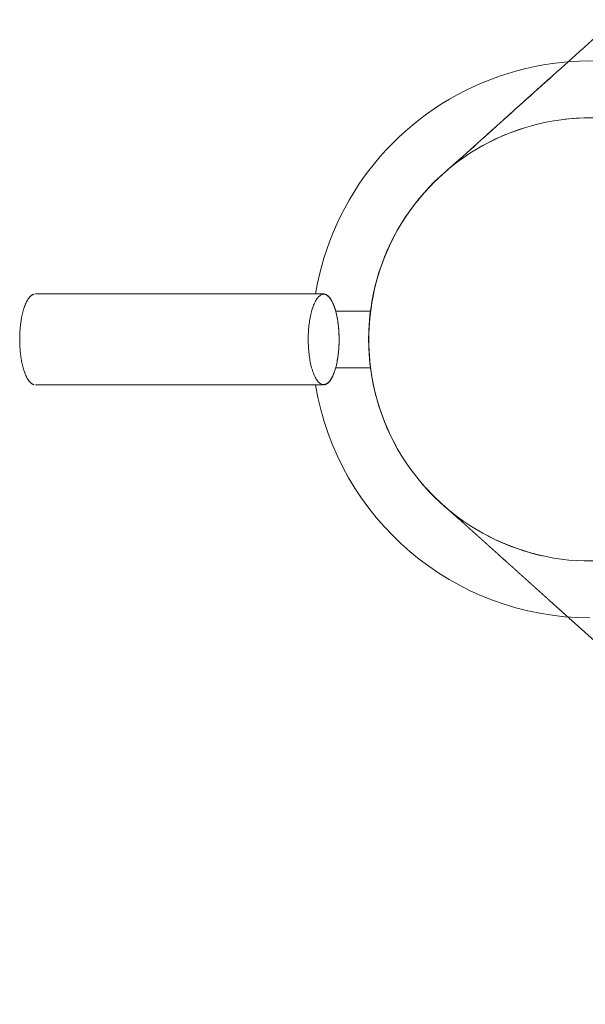
# Model space of a CAD drawing. Units: millimetres. Extents: x 30 to 202, y 7 to 279.
# Drawn here: x 66 to 83, y 45 to 73 of the extents above; entities that cross this region are included whole.
import ezdxf

# ---------------------------------------------------------------- set-up
doc = ezdxf.new("R2010")
doc.units = ezdxf.units.MM
doc.linetypes.add('PHANTOM', pattern=[12.7, 6.35, -1.27, 1.27, -1.27, 1.27, -1.27])

msp = doc.modelspace()

# ---------------------------------------------------------------- linework, layer by layer
at = {"color": 7, "linetype": 'PHANTOM', "lineweight": 18}
for p, q in [((81.55232333, 71.78466343), (81.55370813, 71.7855128)), ((78.96376578, 69.4543056), (78.96231013, 69.45318056)), ((78.96230764, 58.78417515), (78.98631403, 58.76487256)), ((81.55368368, 56.45185533), (81.55232395, 56.45268918))]:
    msp.add_line(p, q, dxfattribs=at)
at = {"color": 7, "linetype": 'Continuous', "lineweight": 18}
for p, q in [((74.91071575, 65.45201001), (66.47227571, 65.45201001)), ((76.27258441, 64.95200993), (75.27259914, 64.95200993)), ((75.27258238, 63.2853433), (76.27258441, 63.2853433)), ((66.47227571, 62.78534322), (74.91071575, 62.78534322))]:
    msp.add_line(p, q, dxfattribs=at)
at = {"color": 7, "linetype": 'Continuous', "lineweight": 18, "flags": 128}
msp.add_lwpolyline([(74.9201128, 65.44200993), (74.9022314, 65.44097679), (74.88437857, 65.43787905), (74.86658162, 65.43272154), (74.84886786, 65.42551233), (74.83126524, 65.41626267), (74.8138017, 65.40498691), (74.79650394, 65.39170276), (74.77939927, 65.37643093), (74.76251439, 65.35919533), (74.74587538, 65.34002274), (74.72950832, 65.31894311), (74.71343928, 65.2959895), (74.69769248, 65.27119761), (74.68229337, 65.24460618), (74.66726555, 65.2162568), (74.65263199, 65.18619363), (74.6384169, 65.1544637), (74.62464077, 65.12111646), (74.61132659, 65.08620412), (74.5984942, 65.04978103), (74.58616411, 65.01190414), (74.57435556, 64.97263259), (74.56308718, 64.93202763), (74.55237573, 64.8901528), (74.5422386, 64.84707339), (74.5326913, 64.8028566), (74.52374936, 64.75757162), (74.51542582, 64.71128908), (74.50773434, 64.66408123), (74.50068671, 64.61602177), (74.49429411, 64.56718581), (74.48856648, 64.51764954), (74.48351188, 64.46749029), (74.47913963, 64.41678643), (74.47545594, 64.36561712), (74.47246639, 64.31406223), (74.47017596, 64.26220227), (74.46858774, 64.21011822), (74.46770485, 64.15789138), (74.4675279, 64.10560332), (74.46805813, 64.05333567), (74.46929369, 64.00117004), (74.47123332, 63.9491879), (74.47387393, 63.89747037), (74.47721117, 63.84609825), (74.48124007, 63.7951517), (74.48595443, 63.74471032), (74.49134616, 63.69485286), (74.49740783, 63.6456571), (74.5041295, 63.59719992), (74.5115006, 63.54955699), (74.51950936, 63.50280266), (74.52814396, 63.45700995), (74.53739013, 63.41225036), (74.54723421, 63.36859376), (74.55766068, 63.3261083), (74.56865277, 63.28486033), (74.58019372, 63.24491435), (74.59226552, 63.20633261), (74.60484893, 63.16917532), (74.6179247, 63.13350062), (74.63147234, 63.09936416), (74.64547074, 63.06681925), (74.65989816, 63.03591664), (74.67473165, 63.0067047), (74.68994822, 62.9792289), (74.70552428, 62.95353224), (74.72143499, 62.92965483), (74.73765615, 62.90763394), (74.75416229, 62.88750387), (74.77092734, 62.8692962), (74.78792584, 62.85303935), (74.80513047, 62.83875853), (74.82251454, 62.82647617), (74.84005072, 62.81621144), (74.85771232, 62.80798041), (74.8754714, 62.80179581), (74.89330002, 62.79766741), (74.91117024, 62.79560158), (74.92905473, 62.79560158), (74.94692557, 62.79766741), (74.96475419, 62.80179581), (74.98251265, 62.80798041), (75.00017425, 62.81621144), (75.01771106, 62.82647617), (75.03509512, 62.83875853), (75.05229975, 62.85303935), (75.06929763, 62.8692962), (75.08606268, 62.88750387), (75.10256882, 62.90763394), (75.11878998, 62.92965483), (75.13470131, 62.95353224), (75.15027737, 62.9792289), (75.16549394, 63.0067047), (75.18032743, 63.03591664), (75.19475424, 63.06681925), (75.20875263, 63.09936416), (75.22230027, 63.13350062), (75.23537604, 63.16917532), (75.24796007, 63.20633261), (75.26003126, 63.24491435), (75.2715722, 63.28486033), (75.28256492, 63.3261083), (75.29299076, 63.36859376), (75.30283484, 63.41225036), (75.31208163, 63.45700995), (75.32071623, 63.50280266), (75.32872499, 63.54955699), (75.3360961, 63.59719992), (75.34281714, 63.6456571), (75.34887881, 63.69485286), (75.35427054, 63.74471032), (75.3589849, 63.7951517), (75.3630138, 63.84609825), (75.36635104, 63.89747037), (75.36899165, 63.9491879), (75.37093128, 64.00117004), (75.37216746, 64.05333567), (75.37269707, 64.10560332), (75.37252074, 64.15789138), (75.37163723, 64.21011822), (75.37004963, 64.26220227), (75.36775858, 64.31406223), (75.36476903, 64.36561712), (75.36108534, 64.41678643), (75.35671309, 64.46749029), (75.35165912, 64.51764954), (75.34593148, 64.56718581), (75.33953826, 64.61602177), (75.33249064, 64.66408123), (75.32479915, 64.71128908), (75.31647623, 64.75757162), (75.30753367, 64.8028566), (75.297987, 64.84707339), (75.28784986, 64.8901528), (75.27713841, 64.93202763), (75.26586941, 64.97263259), (75.25406086, 65.01190414), (75.24173077, 65.04978103), (75.22889838, 65.08620412), (75.2155842, 65.12111646), (75.20180869, 65.1544637), (75.18759299, 65.18619363), (75.17296005, 65.2162568), (75.15793222, 65.24460618), (75.14253249, 65.27119761), (75.12678631, 65.2959895), (75.11071665, 65.31894311), (75.09435021, 65.34002274), (75.0777112, 65.35919533), (75.06082632, 65.37643093), (75.04372103, 65.39170276), (75.02642389, 65.40498691), (75.00895973, 65.41626267), (74.99135773, 65.42551233), (74.97364398, 65.43272154), (74.9558464, 65.43787905), (74.93799357, 65.44097679), (74.9201128, 65.44200993)], dxfattribs=at)
at = {"color": 7, "linetype": 'PHANTOM', "lineweight": 18, "flags": 128}
msp.add_lwpolyline([(81.55232387, 56.4526898), (88.12392183, 50.53570318), (94.69580517, 44.61902701)], dxfattribs=at)
at = {"color": 7, "linetype": 'Continuous', "lineweight": 18}
for radius, start, end in [(8.16666667, 51.321306364, 170.603522623), (6.5, 85.582101471, 274.417896939), (8.16666667, 189.396477377, 269.873735976)]:
    msp.add_arc((82.73925126, 64.11867661), radius, start, end, dxfattribs=at)
at = {"color": 7, "linetype": 'PHANTOM', "lineweight": 18}
for start, end in [(40.582101471, 229.417896939), (130.582101471, 319.417896939)]:
    msp.add_arc((82.73925126, 64.11867661), 6.5, start, end, dxfattribs=at)
for points, knots in [([(82.53500716, 72.66299685), (82.55982215, 72.68532107), (82.60945245, 72.7299698), (82.68388253, 72.79692789), (82.7582828, 72.86385516), (82.83263649, 72.93073834), (82.90692778, 72.99756315), (82.98114196, 73.06431417), (83.0577327, 73.13319924), (83.13667193, 73.2041938), (83.21792583, 73.277263), (83.29900214, 73.35016894), (83.37990068, 73.42290905), (83.43364706, 73.47123052), (83.46052024, 73.49539124)], [0, 0, 0, 0, 0.0799989495, 0.1599989303, 0.2399982601, 0.3199978423, 0.3999977689, 0.4799974739, 0.5599974973, 0.6479975055, 0.7359976342, 0.8239976697, 0.9119988924, 1, 1, 1, 1]), ([(78.98631496, 69.47248129), (79.57788546, 70.00409965), (80.76102522, 71.06733527), (81.94368026, 72.13111003), (82.53500716, 72.66299685)], [0, 0, 0, 0, 0.5000005205, 1, 1, 1, 1]), ([(78.96230981, 69.45318056), (78.9679585, 69.45826835), (78.97956644, 69.46872364), (78.99750043, 69.48487715), (79.01641301, 69.50191141), (79.03631303, 69.51983572), (79.05707021, 69.53853061), (79.07867669, 69.55798955), (79.10112279, 69.57820455), (79.12453593, 69.59929029), (79.14909472, 69.62140737), (79.17481266, 69.64456707), (79.2017122, 69.66879154), (79.22963441, 69.69393509), (79.2585811, 69.72000192), (79.28857201, 69.74700751), (79.31959715, 69.77494437), (79.35167736, 69.8038296), (79.38481255, 69.83366528), (79.41901537, 69.86446028), (79.45428986, 69.89621976), (79.49064703, 69.92895326), (79.52810075, 69.96267339), (79.56665746, 69.99738464), (79.60444568, 70.03140451), (79.64137252, 70.06464671), (79.6711012, 70.09140998), (79.68992706, 70.10835569), (79.6975289, 70.11520002), (79.69991043, 70.11734307), (79.70229662, 70.11949128), (79.70468402, 70.12164015), (79.70694472, 70.12367583), (79.71410877, 70.13012429), (79.74363898, 70.15670803), (79.79664108, 70.20441783), (79.86840506, 70.26901386), (79.94146792, 70.33477876), (80.01507171, 70.40102594), (80.08924165, 70.46778305), (80.16648703, 70.53730455), (80.24689938, 70.60967697), (80.32721863, 70.68196213), (80.39098685, 70.73935393), (80.43165265, 70.77595018), (80.44810696, 70.79075982), (80.45421002, 70.79625178), (80.45611366, 70.79796492), (80.45801258, 70.79967463), (80.45991752, 70.80138839), (80.46181739, 70.80309895), (80.48559274, 70.82449033), (80.53124032, 70.86557912), (80.59904284, 70.92659672), (80.6669272, 70.98769065), (80.73490132, 71.04886637), (80.80256137, 71.10975927), (80.86990052, 71.17036456), (80.93691194, 71.23067658), (81.00399998, 71.29105793), (81.06877865, 71.34936349), (81.13121704, 71.40556354), (81.19128077, 71.45962852), (81.25138566, 71.51373219), (81.31152127, 71.56786653), (81.37167875, 71.62202203), (81.4318536, 71.67619682), (81.49200923, 71.73035646), (81.53225115, 71.76659039), (81.55232333, 71.78466343)], [0, 0, 0, 0, 0.007345315, 0.0150944776, 0.023247299, 0.0318033051, 0.0407628627, 0.0499553696, 0.0595375492, 0.0695088383, 0.0798693237, 0.0908432594, 0.1022229406, 0.1140091247, 0.1262020698, 0.1387999045, 0.1518052699, 0.165216479, 0.1790342769, 0.1932586211, 0.2078905278, 0.2229298467, 0.2383759739, 0.2542298573, 0.2704913987, 0.2848428843, 0.2994974576, 0.3068311064, 0.3077972868, 0.3087643209, 0.3097324249, 0.31070217, 0.3116729854, 0.312484298, 0.3194227639, 0.3475955886, 0.3767221462, 0.4058721103, 0.4350468325, 0.4642457915, 0.4934696771, 0.5256450485, 0.5578519222, 0.5862200448, 0.5987102297, 0.6042073354, 0.6049272656, 0.6056467782, 0.6063670153, 0.6070867695, 0.6078072229, 0.6085271936, 0.6340630807, 0.65946677, 0.6847381091, 0.709877634, 0.7348854722, 0.7593186007, 0.7836249255, 0.8078047593, 0.8318579462, 0.8532271597, 0.8744961556, 0.895664145, 0.9167318933, 0.9376992823, 0.9585663588, 0.9793334133, 1, 1, 1, 1]), ([(81.55292605, 71.78503285), (81.55214077, 71.78432749), (81.54479818, 71.77773209), (81.53129934, 71.76559873), (81.51278566, 71.74895983), (81.49539719, 71.73332721), (81.47912853, 71.7186992), (81.46397245, 71.7050696), (81.44992852, 71.69243782), (81.43699284, 71.68080105), (81.42516065, 71.67015584), (81.41443173, 71.66050265), (81.4048007, 71.6518354), (81.39614479, 71.64404604), (81.38850224, 71.63716593), (81.38231976, 71.63160228), (81.37874231, 71.62838141), (81.37736088, 71.62713767)], [0, 0, 0, 0, 0.0133193804, 0.1245404243, 0.2295226087, 0.3282683338, 0.4207852815, 0.5070602676, 0.5870994863, 0.6609018523, 0.7284625393, 0.7897882737, 0.8448735062, 0.8937238098, 0.9384420252, 0.9762292477, 1, 1, 1, 1]), ([(78.49819483, 69.04446903), (78.53705215, 69.07803152), (78.61476666, 69.14515637), (78.73079757, 69.24682905), (78.84661339, 69.34930409), (78.92374281, 69.4185531), (78.96231013, 69.45317994)], [0, 0, 0, 0, 0.2499847816, 0.4999686816, 0.749967478, 1, 1, 1, 1]), ([(78.98631496, 69.47248129), (78.93391686, 69.42562348), (78.82911972, 69.331907), (78.67059499, 69.19282794), (78.56403861, 69.10111653), (78.51076086, 69.0552612)], [0, 0, 0, 0, 0.3333311772, 0.6666683525, 1, 1, 1, 1]), ([(78.96254358, 69.45336124), (78.96060005, 69.45161255), (78.95570302, 69.44720644), (78.94817662, 69.44044132), (78.94028524, 69.43335252), (78.93336151, 69.42713466), (78.92740811, 69.42179163), (78.92248434, 69.41737515), (78.91856324, 69.41385889), (78.91619504, 69.41173498), (78.91508971, 69.41074415), (78.91497379, 69.41064023)], [0, 0, 0, 0, 0.1224866553, 0.308625451, 0.4744483818, 0.6199777318, 0.7452157952, 0.8500949682, 0.9304434045, 0.9927052226, 1, 1, 1, 1]), ([(78.50942379, 69.05411567), (78.50941478, 69.05410801), (78.50931019, 69.05401908), (78.5091109, 69.05384752), (78.50883007, 69.05360654), (78.50855396, 69.05337038), (78.50828231, 69.05313686), (78.50800729, 69.05290149), (78.50772868, 69.05266275), (78.50744737, 69.05242069), (78.50715017, 69.05216675), (78.50683846, 69.05189857), (78.50651114, 69.051618), (78.50627234, 69.05141313), (78.50612565, 69.05128727), (78.50606632, 69.0512361), (78.50600166, 69.05118126), (78.50593311, 69.0511218), (78.50586339, 69.05106235), (78.50579432, 69.0510026), (78.50572495, 69.05094344), (78.50560749, 69.05084211), (78.50544165, 69.05070044), (78.50521733, 69.05050754), (78.5049843, 69.05030742), (78.50474219, 69.05009927), (78.50450233, 69.04989393), (78.504266, 69.04969043), (78.50403195, 69.04948984), (78.50380013, 69.04929062), (78.50357219, 69.04909438), (78.50334592, 69.04890039), (78.50312381, 69.04870945), (78.502903, 69.04851983), (78.50268596, 69.04833312), (78.50247241, 69.04814941), (78.50226224, 69.04796911), (78.50205709, 69.04779268), (78.50185351, 69.0476178), (78.5016518, 69.04744411), (78.50145117, 69.0472714), (78.50125136, 69.04710019), (78.50105509, 69.04693088), (78.50086105, 69.04676431), (78.50066947, 69.04659977), (78.50048078, 69.04643747), (78.50029481, 69.04627722), (78.50011181, 69.04611954), (78.49993104, 69.04596445), (78.49975329, 69.04581135), (78.49959157, 69.04567244), (78.49948843, 69.04558342), (78.49944467, 69.04554564)], [0, 0, 0, 0, 0.0028567262, 0.0331776332, 0.063954656, 0.0925675283, 0.1215656986, 0.1509467658, 0.1807119306, 0.2108611927, 0.2413945523, 0.2760473585, 0.3111826871, 0.3467993378, 0.3527216425, 0.3586583511, 0.3659333999, 0.3734100999, 0.3808543917, 0.3882662754, 0.3956445508, 0.402990418, 0.4258646328, 0.448413566, 0.4741565124, 0.4994625492, 0.524334077, 0.5487710956, 0.5727712045, 0.5963368047, 0.6194666952, 0.6421116641, 0.6643245241, 0.6861028757, 0.7074479183, 0.728358452, 0.7484755853, 0.7681726128, 0.7874531363, 0.8063147547, 0.8251307636, 0.8435110634, 0.8614556538, 0.8789645351, 0.8960389079, 0.9126775716, 0.9288805263, 0.944648972, 0.9599817089, 0.9748787368, 0.9893400561, 1, 1, 1, 1]), ([(78.51076055, 59.18209203), (78.56403831, 59.13623682), (78.67059465, 59.04452568), (78.82911918, 58.90544684), (78.93391605, 58.81173039), (78.98631403, 58.76487256)], [0, 0, 0, 0, 0.33333178664, 0.66666872928, 1, 1, 1, 1]), ([(81.55232387, 56.45268918), (81.53844972, 56.46518184), (81.51039779, 56.49044055), (81.46803305, 56.5285827), (81.42489762, 56.56741915), (81.38101326, 56.60692766), (81.33639253, 56.64709659), (81.29104846, 56.68791725), (81.24341366, 56.7307965), (81.19346252, 56.77576171), (81.14117485, 56.82282615), (81.0880797, 56.87061751), (81.03419495, 56.91911818), (80.9795398, 56.96831104), (80.92412816, 57.01818275), (80.86797993, 57.06871766), (80.81110965, 57.11990088), (80.75353381, 57.17171913), (80.70057015, 57.21938402), (80.65229154, 57.2628348), (80.60877533, 57.30199796), (80.56013108, 57.34577493), (80.51743855, 57.3841995), (80.48842447, 57.41030736), (80.47786444, 57.41981321), (80.47494706, 57.42243802), (80.47203143, 57.42506258), (80.46911046, 57.42769161), (80.46619247, 57.43031705), (80.4632698, 57.4329477), (80.43402591, 57.45926692), (80.37864428, 57.50910778), (80.29763042, 57.58201882), (80.21714129, 57.65445827), (80.13716389, 57.7264387), (80.05767569, 57.79798083), (79.98182495, 57.86624995), (79.90952561, 57.93132584), (79.84069949, 57.99327696), (79.79074686, 58.03824183), (79.75939687, 58.06646113), (79.74652395, 58.0780494), (79.73366163, 58.08962749), (79.72081003, 58.10119669), (79.70763296, 58.11305758), (79.69367883, 58.12561986), (79.67022263, 58.14673472), (79.63784463, 58.17588202), (79.59339682, 58.21589593), (79.54593219, 58.25862731), (79.49560667, 58.30393487), (79.44636663, 58.3482674), (79.39819677, 58.39163741), (79.35108209, 58.4340596), (79.305012, 58.47554242), (79.25997964, 58.51609237), (79.21529325, 58.55633233), (79.17098859, 58.59623015), (79.12708226, 58.63576995), (79.08427983, 58.67431694), (79.04259636, 58.71185897), (79.00201159, 58.74841215), (78.97544109, 58.77234489), (78.96230764, 58.78417453)], [0, 0, 0, 0, 0.0142792203, 0.0288709244, 0.043775046, 0.0589907598, 0.0745183052, 0.090357492, 0.1065080466, 0.124632851, 0.1431340319, 0.162011216, 0.1812640455, 0.2008927106, 0.2208965432, 0.2412755814, 0.2620293256, 0.2831577749, 0.3046609193, 0.3206677904, 0.3368756328, 0.3532846612, 0.3752526671, 0.3850295439, 0.3861315513, 0.3872338763, 0.3883372813, 0.3894411195, 0.3905464149, 0.3916522336, 0.3927590437, 0.4237695822, 0.4548175449, 0.4859032374, 0.5170271368, 0.5481895418, 0.5793912091, 0.6068817226, 0.6344032947, 0.6619560182, 0.6671551337, 0.6723554903, 0.6775570157, 0.6827598544, 0.6879639343, 0.6935781387, 0.6997424112, 0.7165453522, 0.7331290334, 0.7542208354, 0.7749483367, 0.7953122326, 0.815312714, 0.8349495504, 0.8542231203, 0.8731342238, 0.8916828623, 0.9107269457, 0.9293728403, 0.9476222277, 0.9654765494, 0.9829355087, 1, 1, 1, 1]), ([(81.37006272, 56.61678511), (81.37094721, 56.615989), (81.37487316, 56.61245529), (81.38223327, 56.60583006), (81.39253116, 56.59656134), (81.40399892, 56.5862402), (81.4166393, 56.5748654), (81.43045444, 56.56243527), (81.44545041, 56.54894462), (81.46128781, 56.53469927), (81.4779257, 56.51973492), (81.49532734, 56.50408752), (81.51378869, 56.48748955), (81.53309443, 56.47013655), (81.54626039, 56.45830473), (81.55290571, 56.45233279)], [0, 0, 0, 0, 0.0146226316, 0.0649052972, 0.1215619634, 0.1845932332, 0.2539980796, 0.3297783566, 0.4119299516, 0.5004588233, 0.5897681018, 0.6847356369, 0.7853728695, 0.8916700292, 1, 1, 1, 1])]:
    msp.add_open_spline(points, degree=3, knots=knots, dxfattribs=at)
at = {"color": 7, "linetype": 'Continuous', "lineweight": 18}
for points, knots in [([(66.43572068, 65.44771723), (66.43311897, 65.44718924), (66.42469616, 65.44547989), (66.41054819, 65.44062656), (66.39329603, 65.43323494), (66.37615466, 65.42389141), (66.35914487, 65.4127342), (66.34229233, 65.39973626), (66.32563161, 65.38492593), (66.30919083, 65.36832397), (66.29299839, 65.34996171), (66.2770821, 65.32986966), (66.26146263, 65.30808641), (66.24616385, 65.28464551), (66.23120542, 65.25958657), (66.21660104, 65.23294694), (66.2023752, 65.20476563), (66.18853687, 65.17508305), (66.17510875, 65.14394107), (66.16210315, 65.11138131), (66.14953615, 65.07745184), (66.13742377, 65.04219654), (66.1257807, 65.00566541), (66.11462211, 64.96790713), (66.10396169, 64.92897603), (66.09381297, 64.88892241), (66.08418806, 64.84780386), (66.07510094, 64.80567601), (66.0665652, 64.7625965), (66.05858657, 64.71862509), (66.05118101, 64.67382307), (66.04435368, 64.62825096), (66.03811955, 64.58197308), (66.03248109, 64.53505248), (66.02745046, 64.48755505), (66.0230289, 64.43954561), (66.01922884, 64.39109133), (66.01605164, 64.3422592), (66.01350176, 64.29311685), (66.01158231, 64.24373277), (66.01029875, 64.19417501), (66.00964843, 64.14451286), (66.00963658, 64.09481488), (66.0102598, 64.04515023), (66.01151899, 63.99558795), (66.01341395, 63.94619695), (66.0159371, 63.89704525), (66.01908929, 63.84820186), (66.02286708, 63.79973424), (66.02726108, 63.75170894), (66.03226775, 63.70419359), (66.03788059, 63.65725328), (66.04409206, 63.61095375), (66.05089393, 63.56535783), (66.05827497, 63.52052979), (66.06622818, 63.47653154), (66.07474081, 63.43342212), (66.0838044, 63.39126436), (66.09340441, 63.35011224), (66.10352762, 63.31002524), (66.11416552, 63.27105782), (66.12529835, 63.23326291), (66.13691728, 63.1966931), (66.14900269, 63.16139671), (66.16154597, 63.12742527), (66.17452411, 63.09482117), (66.18792913, 63.06363283), (66.2017387, 63.03389945), (66.21594113, 63.00566505), (66.23052002, 62.9789672), (66.24545713, 62.95384312), (66.2607381, 62.93032956), (66.27634693, 62.90846127), (66.29226426, 62.88827179), (66.30847637, 62.86979556), (66.32495801, 62.85306458), (66.34169226, 62.83811347), (66.35864754, 62.82496883), (66.37579915, 62.81367052), (66.39310598, 62.8042036), (66.41053843, 62.79672633), (66.42478504, 62.79184103), (66.43324362, 62.79013585), (66.4358225, 62.78961597)], [0, 0, 0, 0, 0.0054679412, 0.0177020085, 0.0299900022, 0.0423413958, 0.0547551416, 0.0672237647, 0.0797364016, 0.0922806135, 0.1048455676, 0.1174220009, 0.1300039906, 0.1425857887, 0.1551646437, 0.1677390069, 0.1803081851, 0.1928719893, 0.2054303956, 0.2179833643, 0.2305317198, 0.2430755017, 0.2556151227, 0.2681509165, 0.280683523, 0.2932129123, 0.3057396758, 0.3182640375, 0.3307861381, 0.3433062887, 0.3558247811, 0.368341659, 0.3808572339, 0.3933716153, 0.4058850307, 0.4183975181, 0.4309092585, 0.4434203746, 0.4559309732, 0.4684411873, 0.4809510783, 0.493460798, 0.505970412, 0.5184800269, 0.5309897257, 0.5434995955, 0.5560096901, 0.5685202205, 0.5810312414, 0.5935427878, 0.6060551007, 0.6185682547, 0.631082419, 0.6435975954, 0.6561141132, 0.6686321148, 0.6811516507, 0.6936732454, 0.7061966632, 0.7187224706, 0.7312509652, 0.7437823371, 0.7563168979, 0.7688548907, 0.7813971058, 0.7939434348, 0.8064946525, 0.819050781, 0.8316126802, 0.8441803503, 0.8567536764, 0.8693326744, 0.8819166481, 0.8945041866, 0.9070923812, 0.9196759599, 0.9322486505, 0.9448011126, 0.9573225595, 0.9697999941, 0.982221892, 0.9945797371, 1, 1, 1, 1]), ([(74.94719007, 62.78960914), (74.94945229, 62.79005592), (74.95753602, 62.79165244), (74.97134794, 62.79632277), (74.98860862, 62.80358866), (75.00575661, 62.8128189), (75.02277592, 62.82385859), (75.03963832, 62.83674105), (75.05631283, 62.85143761), (75.07276835, 62.86792714), (75.08897762, 62.88617953), (75.1049117, 62.90616156), (75.12055134, 62.92784099), (75.13587003, 62.95117636), (75.15085253, 62.976136), (75.16547717, 63.00267517), (75.17972977, 63.0307613), (75.19359061, 63.06034919), (75.20704642, 63.09140132), (75.22008011, 63.12387172), (75.23267367, 63.15771645), (75.24481578, 63.19288912), (75.2564885, 63.22934154), (75.26767807, 63.26702341), (75.27837088, 63.30588193), (75.28855262, 63.34586582), (75.29821034, 63.3869192), (75.30733097, 63.428985), (75.31590492, 63.47200572), (75.32391673, 63.5159226), (75.33136001, 63.56067409), (75.33822316, 63.60619896), (75.34449593, 63.65243458), (75.35017147, 63.69931629), (75.35524234, 63.74677904), (75.35970051, 63.79475833), (75.36354113, 63.84318618), (75.36675784, 63.89199662), (75.3693476, 63.94112125), (75.37130646, 63.99049212), (75.37263091, 64.04004095), (75.37332038, 64.08969855), (75.37337316, 64.13939632), (75.37278924, 64.18906506), (75.37157033, 64.23863581), (75.36971711, 64.28803993), (75.36723252, 64.33720856), (75.36411911, 64.38607334), (75.36038239, 64.43456695), (75.3560274, 64.48262219), (75.35105831, 64.53017163), (75.34548342, 64.57715019), (75.33930985, 64.62349242), (75.33254554, 64.66913451), (75.32520001, 64.71401273), (75.31728331, 64.75806571), (75.30880503, 64.80123259), (75.29977644, 64.84345304), (75.29021023, 64.88466971), (75.28011847, 64.92482583), (75.26951468, 64.96386584), (75.25841106, 65.00173646), (75.24682363, 65.03838517), (75.23476586, 65.07376275), (75.22225256, 65.10782089), (75.20930043, 65.14051157), (75.19592263, 65.17179141), (75.18213794, 65.20161712), (75.16795897, 65.2299484), (75.15340502, 65.25674468), (75.13848945, 65.28196855), (75.12322941, 65.3055852), (75.10764151, 65.32755863), (75.09174218, 65.34785487), (75.07554885, 65.36644145), (75.05908318, 65.38328268), (75.04236433, 65.39834849), (75.02542224, 65.41160592), (75.00828303, 65.42302781), (74.99098318, 65.43259002), (74.97356175, 65.44027149), (74.95606064, 65.44607288), (74.93851607, 65.44995892), (74.92338984, 65.45177404), (74.91412517, 65.45194653), (74.91071575, 65.45201001)], [0, 0, 0, 0, 0.0046348854, 0.0165621417, 0.028540841, 0.0405802437, 0.0526816178, 0.0648369783, 0.0770355932, 0.0892658522, 0.1015172078, 0.1137806056, 0.1260489068, 0.1383178837, 0.1505835405, 0.1628455317, 0.1751021422, 0.1873536944, 0.1995996987, 0.2118407269, 0.2240770639, 0.2363088828, 0.2485365546, 0.2607606591, 0.2729816407, 0.2851994361, 0.2974144927, 0.3096272251, 0.3218378714, 0.3340465555, 0.3462535963, 0.3584591062, 0.3706632157, 0.3828662248, 0.3950682952, 0.4072694258, 0.4194698593, 0.4316696305, 0.4438689064, 0.4560677868, 0.4682663447, 0.4804647299, 0.4926630145, 0.504861302, 0.5170596508, 0.5292581325, 0.5414569112, 0.5536560834, 0.5658556616, 0.5780557686, 0.5902566426, 0.6024583279, 0.6146609491, 0.6268646364, 0.639069597, 0.651275917, 0.6634838098, 0.6756935556, 0.687905265, 0.7001191739, 0.7123356084, 0.7245549017, 0.7367774009, 0.7490032327, 0.7612327908, 0.7734667518, 0.7857052895, 0.7979487581, 0.8101974112, 0.8224518974, 0.8347122865, 0.8469779466, 0.8592484516, 0.8715225002, 0.8837971105, 0.8960681225, 0.9083287388, 0.9205708078, 0.9327828626, 0.9449526292, 0.9570690779, 0.9691236025, 0.9811144613, 0.9930500744, 1, 1, 1, 1])]:
    msp.add_open_spline(points, degree=3, knots=knots, dxfattribs=at)

doc.saveas('drawing.dxf')
